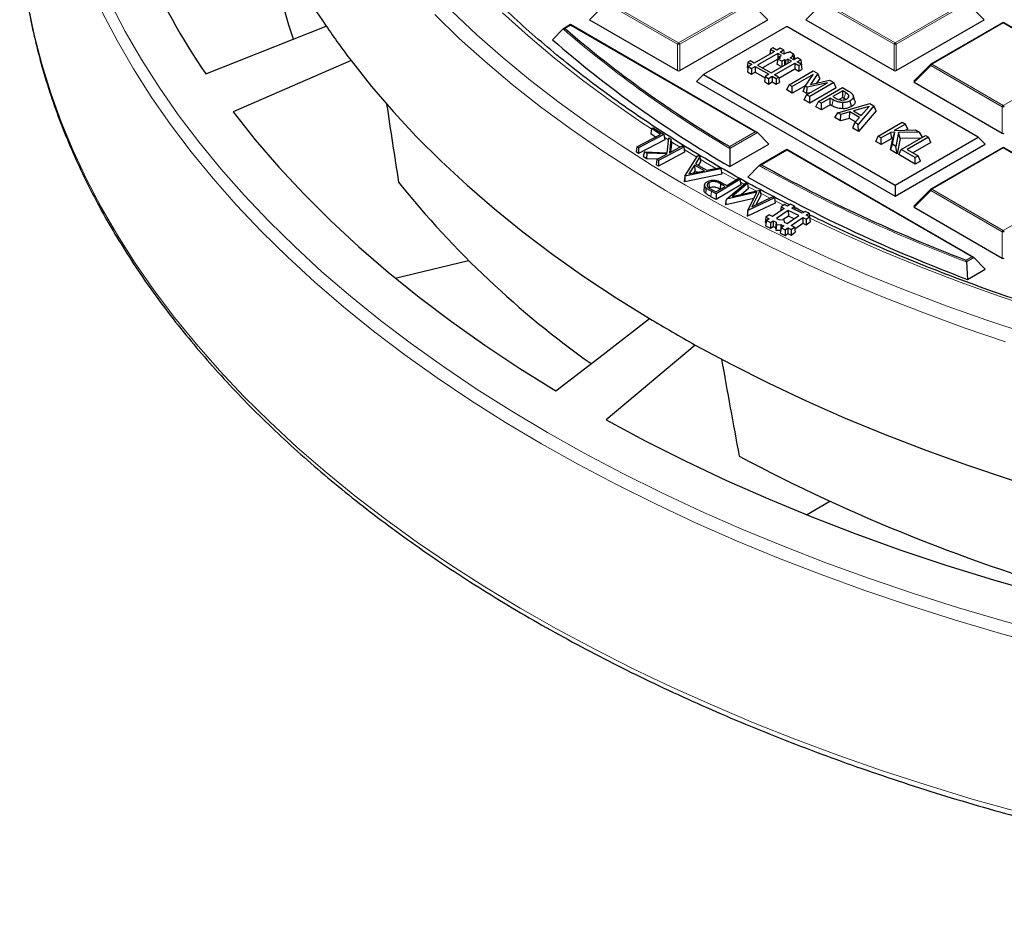
# Model space of a CAD drawing. Units: millimetres. Extents: x 0 to 420, y 0 to 297.
# Drawn here: x 224 to 270, y 134 to 176 of the extents above; entities that cross this region are included whole.
import ezdxf

# ---------------------------------------------------------------- set-up
doc = ezdxf.new("R2010")
doc.units = ezdxf.units.MM

msp = doc.modelspace()

# ---------------------------------------------------------------- linework, layer by layer
at = {"color": 8, "linetype": 'Continuous', "lineweight": 18}
for p, q in [((251.1941, 177.0713), (250.4103, 176.2874)), ((254.5549, 175.1311), (251.1941, 177.0713)), ((251.2431, 177.1322), (254.6039, 175.1921)), ((254.6039, 175.1921), (257.9648, 177.1322)), ((258.0137, 177.0713), (254.6529, 175.1311)), ((258.7976, 176.2874), (258.0137, 177.0713)), ((261.3765, 177.0713), (260.5926, 176.2874)), ((264.7373, 175.1311), (261.3765, 177.0713)), ((261.4254, 177.1322), (264.7863, 175.1921)), ((264.7863, 175.1921), (268.1471, 177.1322)), ((268.1961, 177.0713), (264.8353, 175.1311)), ((268.9799, 176.2874), (268.1961, 177.0713)), ((269.8774, 176.1333), (266.5166, 174.1932)), ((273.2383, 174.1932), (269.8774, 176.1333)), ((249.5128, 176.0298), (249.2532, 175.8799)), ((249.2532, 175.8799), (249.2788, 175.8577)), ((258.2097, 171.0091), (249.5128, 176.0298)), ((254.5549, 173.8947), (254.5549, 175.1311)), ((254.6529, 175.1311), (254.6529, 173.8947)), ((264.7373, 173.8947), (264.7373, 175.1311)), ((264.8353, 175.1311), (264.8353, 173.8947)), ((266.5166, 174.1932), (269.8774, 172.253)), ((269.8774, 172.253), (273.2383, 174.1932)), ((266.4676, 174.1322), (265.6838, 173.3483)), ((269.8284, 172.1921), (266.4676, 174.1322)), ((261.8107, 172.2427), (261.8671, 172.5207)), ((269.8284, 170.9557), (269.8284, 172.1921)), ((258.3077, 170.9765), (257.0131, 170.2291)), ((257.0139, 170.3188), (258.2097, 171.0091)), ((253.9287, 170.763), (254.1275, 170.6367)), ((254.8647, 170.1776), (255.4617, 169.816)), ((259.6951, 170.1516), (258.4993, 169.4613)), ((268.392, 165.131), (259.6951, 170.1516)), ((269.8774, 170.2552), (266.5166, 168.315)), ((273.2383, 168.315), (269.8774, 170.2552)), ((256.618, 169.1406), (257.3031, 168.7551)), ((257.5082, 168.6417), (257.6754, 168.55)), ((256.1449, 168.2203), (256.1266, 167.9645)), ((257.8602, 168.4493), (258.264, 168.2318)), ((266.4676, 168.2541), (265.6838, 167.4702)), ((269.8284, 166.3139), (266.4676, 168.2541)), ((266.5166, 168.315), (269.8774, 166.3749)), ((269.8774, 166.3749), (273.2383, 168.315)), ((258.4521, 168.1317), (258.9043, 167.894)), ((259.1289, 167.7775), (259.539, 167.5673)), ((269.8284, 165.0775), (269.8284, 166.3139)), ((268.1325, 164.9812), (268.392, 165.131)), ((268.49, 165.0983), (268.1414, 164.8971))]:
    msp.add_line(p, q, dxfattribs=at)
at = {"color": 7, "linetype": 'Continuous', "lineweight": 25}
for p, q in [((249.5128, 176.0568), (249.1809, 175.8652)), ((258.2897, 170.99), (249.5128, 176.0568)), ((249.5128, 176.0298), (249.5128, 176.0568)), ((250.4103, 176.2874), (254.5549, 173.8947)), ((254.6529, 173.8947), (258.7976, 176.2874)), ((260.5926, 176.2874), (264.7373, 173.8947)), ((264.8353, 173.8947), (268.9799, 176.2874)), ((269.8374, 176.1373), (266.4766, 174.1971)), ((273.2783, 174.1971), (269.9174, 176.1373)), ((232.361, 173.7408), (238.0269, 175.9897)), ((249.1641, 175.8524), (248.6749, 175.3421)), ((259.6951, 175.9639), (255.7791, 173.7032)), ((268.7023, 170.7642), (259.6951, 175.9639)), ((259.1158, 174.7965), (258.1594, 174.2444)), ((259.2731, 174.7057), (258.3167, 174.1536)), ((258.9286, 174.9046), (258.8927, 174.6677)), ((259.0314, 174.9639), (258.9286, 174.9046)), ((258.9286, 174.9046), (259.1158, 174.7965)), ((259.2186, 174.8558), (259.0314, 174.9639)), ((259.3882, 174.9538), (259.2186, 174.8558)), ((259.4496, 174.6038), (259.2731, 174.7057)), ((259.2731, 174.7057), (259.2731, 174.4417)), ((259.3759, 174.765), (259.5455, 174.863)), ((259.552, 174.6634), (259.3759, 174.765)), ((259.5455, 174.863), (259.3882, 174.9538)), ((259.5455, 174.863), (259.5739, 174.676)), ((259.7063, 174.7525), (259.552, 174.6634)), ((259.7564, 174.7236), (259.7063, 174.7525)), ((259.8369, 174.77), (259.7564, 174.7236)), ((260.0302, 174.6584), (259.8369, 174.77)), ((259.9497, 174.6119), (260.0302, 174.6584)), ((260.0302, 174.6584), (260.0664, 174.4196)), ((239.1953, 174.3613), (233.6429, 171.9541)), ((257.8657, 174.291), (257.8286, 174.046)), ((257.9722, 174.3525), (257.8657, 174.291)), ((257.8657, 174.291), (258.0529, 174.1829)), ((258.0529, 174.1829), (257.8783, 174.0821)), ((258.1594, 174.2444), (257.9722, 174.3525)), ((259.2684, 174.4366), (258.5475, 174.0204)), ((258.9612, 173.7816), (259.9176, 174.3336)), ((259.1185, 173.6908), (260.0748, 174.2428)), ((259.2688, 174.4392), (259.2316, 174.1942)), ((259.4539, 174.066), (259.2316, 174.1942)), ((259.2688, 174.4392), (259.3915, 174.51)), ((259.4566, 174.3308), (259.2688, 174.4392)), ((259.3393, 174.5401), (259.3293, 174.4742)), ((259.3393, 174.5401), (259.4496, 174.6038)), ((259.3915, 174.51), (259.3393, 174.5401)), ((259.5793, 174.4016), (259.4566, 174.3308)), ((259.4566, 174.3308), (259.4566, 174.0676)), ((259.6324, 174.371), (259.5793, 174.4016)), ((259.5793, 174.4016), (259.5793, 174.1384)), ((259.7427, 174.4346), (259.6324, 174.371)), ((259.6324, 174.371), (259.6324, 174.169)), ((259.9176, 174.3336), (259.7427, 174.4346)), ((259.7427, 174.4346), (259.7427, 174.2327)), ((259.8455, 174.494), (259.9998, 174.583)), ((260.0204, 174.393), (259.8455, 174.494)), ((259.9998, 174.583), (259.9497, 174.6119)), ((259.9998, 174.583), (260.0279, 174.3974)), ((260.19, 174.4909), (260.0204, 174.393)), ((260.0748, 174.2428), (260.2621, 174.1348)), ((260.0748, 174.2428), (260.0748, 173.9765)), ((260.1777, 174.3022), (260.3473, 174.4001)), ((260.3649, 174.1941), (260.1777, 174.3022)), ((260.3473, 174.4001), (260.19, 174.4909)), ((260.2621, 174.1348), (260.3649, 174.1941)), ((260.3473, 174.4001), (260.3844, 174.1552)), ((260.3649, 174.1941), (260.402, 173.9492)), ((266.46, 174.1844), (265.6712, 173.3955)), ((257.8286, 174.046), (257.8693, 174.0225)), ((257.8783, 174.0821), (257.8412, 173.8372)), ((257.8412, 173.8372), (258.0356, 173.7249)), ((257.8783, 174.0821), (258.0356, 173.9913)), ((258.0356, 173.9913), (258.2102, 174.0921)), ((258.0356, 173.9913), (258.0356, 173.7249)), ((258.0356, 173.7249), (258.2102, 173.8257)), ((258.2102, 174.0921), (258.8546, 173.72)), ((258.2102, 174.0921), (258.2102, 173.8257)), ((258.2102, 173.8257), (258.6711, 173.5596)), ((258.3167, 174.1536), (258.9612, 173.7816)), ((258.8546, 173.72), (258.6801, 173.6193)), ((259.3127, 173.5365), (260.0748, 173.9765)), ((259.8097, 173.2289), (260.941, 173.8821)), ((260.0748, 173.9765), (260.2621, 173.8684)), ((260.2621, 174.1348), (260.2621, 173.8684)), ((260.2621, 173.8684), (260.402, 173.9492)), ((260.3719, 174.1479), (260.3844, 174.1552)), ((261.1482, 173.7624), (260.8014, 173.2385)), ((260.941, 173.8821), (261.1482, 173.7624)), ((261.2419, 173.529), (261.1482, 173.7624)), ((255.7791, 173.7032), (255.4525, 173.3766)), ((255.4525, 173.3766), (264.7863, 167.9883)), ((255.7791, 173.7032), (264.7863, 168.5035)), ((258.6801, 173.6193), (258.643, 173.3743)), ((258.643, 173.3743), (258.8374, 173.2621)), ((258.6801, 173.6193), (258.8374, 173.5285)), ((258.8374, 173.5285), (259.0119, 173.6292)), ((258.8374, 173.5285), (258.8374, 173.2621)), ((258.8374, 173.2621), (259.0119, 173.3629)), ((259.0119, 173.6292), (259.1992, 173.5212)), ((259.0119, 173.6292), (259.0119, 173.3629)), ((259.0119, 173.3629), (259.1992, 173.2548)), ((259.3057, 173.5827), (259.1185, 173.6908)), ((259.1992, 173.5212), (259.3057, 173.5827)), ((259.1992, 173.5212), (259.1992, 173.2548)), ((259.1992, 173.2548), (259.3428, 173.3377)), ((259.3057, 173.5827), (259.3428, 173.3377)), ((260.9285, 173.7095), (259.9529, 173.1463)), ((260.5582, 173.1606), (260.9285, 173.7095)), ((260.626, 172.7577), (261.6016, 173.3209)), ((261.6016, 173.3209), (260.6486, 173.1084)), ((261.9006, 173.3281), (260.7692, 172.675)), ((260.8014, 173.2385), (261.6994, 173.4443)), ((261.2419, 173.529), (261.094, 173.3055)), ((261.6994, 173.4443), (261.9006, 173.3281)), ((262.0142, 173.0832), (261.9006, 173.3281)), ((265.6838, 173.3483), (269.8284, 170.9557)), ((259.696, 172.984), (259.8097, 173.2289)), ((259.9529, 172.8357), (259.696, 172.984)), ((259.9529, 173.1463), (259.8097, 173.2289)), ((260.5853, 173.2007), (259.9529, 172.8357)), ((259.9529, 172.8357), (259.9529, 173.1463)), ((260.4642, 172.9042), (260.5582, 173.1606)), ((260.6287, 172.8093), (260.4642, 172.9042)), ((260.6486, 173.1084), (260.5582, 173.1606)), ((260.6287, 172.8093), (260.6486, 173.1084)), ((260.7698, 172.8407), (260.6287, 172.8093)), ((262.0142, 173.0832), (260.7692, 172.3644)), ((261.1788, 172.4386), (262.3101, 173.0917)), ((262.3245, 172.9346), (261.8662, 172.6701)), ((262.3101, 173.0917), (262.595, 172.9272)), ((262.4516, 172.8612), (262.3245, 172.9346)), ((262.3245, 172.624), (262.3245, 172.9346)), ((260.5123, 172.5127), (260.626, 172.7577)), ((260.7692, 172.3644), (260.5123, 172.5127)), ((260.7692, 172.675), (260.626, 172.7577)), ((260.7692, 172.3644), (260.7692, 172.675)), ((261.0651, 172.1936), (261.1788, 172.4386)), ((261.322, 172.3559), (261.1788, 172.4386)), ((261.7373, 172.5956), (261.322, 172.3559)), ((261.322, 172.0453), (261.322, 172.3559)), ((261.8671, 172.5207), (261.7373, 172.5956)), ((261.7373, 172.2851), (261.7373, 172.5956)), ((261.8662, 172.6701), (261.9707, 172.6097)), ((262.0896, 171.9128), (263.607, 172.3431)), ((262.3245, 172.624), (262.1585, 172.5282)), ((262.3944, 172.5837), (262.3245, 172.624)), ((262.3275, 172.0998), (262.3278, 172.3912)), ((262.739, 172.2019), (262.682, 172.4796)), ((262.899, 172.4783), (262.8199, 172.715)), ((263.607, 172.3431), (263.7945, 172.2348)), ((261.322, 172.0453), (261.0651, 172.1936)), ((261.7373, 172.2851), (261.322, 172.0453)), ((261.8107, 172.2427), (261.7373, 172.2851)), ((261.9533, 171.6808), (262.0896, 171.9128)), ((262.2409, 171.8254), (262.0896, 171.9128)), ((262.6593, 171.9476), (262.2409, 171.8254)), ((262.6436, 171.6461), (262.6593, 171.9476)), ((263.1093, 171.6879), (262.6593, 171.9476)), ((263.5636, 172.2103), (262.8307, 171.9975)), ((262.8307, 171.9975), (263.1959, 171.7867)), ((263.7945, 172.2348), (263.0491, 171.3588)), ((263.892, 171.9992), (263.0717, 171.0352)), ((263.1959, 171.7867), (263.5636, 172.2103)), ((263.892, 171.9992), (263.7945, 172.2348)), ((262.2252, 171.5239), (261.9533, 171.6808)), ((262.2252, 171.5239), (262.2409, 171.8254)), ((262.6436, 171.6461), (262.2252, 171.5239)), ((262.9288, 171.4815), (262.6436, 171.6461)), ((262.7999, 171.1921), (262.8978, 171.4462)), ((262.8978, 171.4462), (263.1093, 171.6879)), ((263.0491, 171.3588), (262.8978, 171.4462)), ((263.219, 171.8133), (263.1729, 171.7999)), ((263.9972, 170.8115), (265.1285, 171.4647)), ((265.1285, 171.4647), (265.2718, 171.382)), ((253.3264, 171.1642), (253.2893, 170.9204)), ((253.3264, 171.1642), (253.4066, 171.206)), ((253.7536, 170.8904), (253.3264, 171.1642)), ((253.4066, 171.206), (253.9106, 170.883)), ((258.3077, 170.9765), (258.8466, 170.4376)), ((263.0717, 171.0352), (262.7999, 171.1921)), ((263.0717, 171.0352), (263.0491, 171.3588)), ((264.5924, 170.9898), (264.1404, 170.7289)), ((264.7701, 170.9945), (264.5924, 170.9898)), ((264.6272, 170.6993), (264.5924, 170.9898)), ((264.6609, 170.4284), (264.7701, 170.9945)), ((264.6798, 170.7007), (264.7701, 170.9945)), ((265.2718, 171.382), (264.7463, 171.0787)), ((264.7463, 171.0787), (265.7495, 171.1062)), ((264.9491, 170.9849), (264.8278, 170.332)), ((265.9305, 171.0017), (264.9491, 170.9849)), ((265.0215, 170.6947), (264.9491, 170.9849)), ((265.3854, 171.137), (265.2718, 171.382)), ((265.3854, 171.137), (265.3112, 171.0942)), ((265.7495, 171.1062), (265.9305, 171.0017)), ((266.0844, 170.7664), (265.9305, 171.0017)), ((252.6374, 170.3104), (253.7536, 170.8904)), ((253.9477, 170.6369), (252.7122, 169.9948)), ((253.9106, 170.883), (252.7142, 170.2612)), ((253.523, 170.7706), (253.2893, 170.9204)), ((253.9106, 170.883), (253.9477, 170.6369)), ((254.0581, 170.0313), (254.1392, 170.7383)), ((254.1392, 170.7383), (254.2409, 170.6754)), ((254.2409, 170.6754), (254.1678, 170.0283)), ((254.2409, 170.6754), (254.2678, 170.436)), ((263.8835, 170.5666), (263.9972, 170.8115)), ((264.1404, 170.4183), (263.8835, 170.5666)), ((264.1404, 170.7289), (263.9972, 170.8115)), ((264.1404, 170.4183), (264.1404, 170.7289)), ((264.6272, 170.6993), (264.1404, 170.4183)), ((264.5767, 170.1664), (264.6798, 170.7007)), ((264.6798, 170.7007), (264.6272, 170.6993)), ((264.7863, 168.5035), (268.7023, 170.7642)), ((265.0215, 170.6947), (264.8898, 169.9856)), ((265.9889, 170.7113), (265.0215, 170.6947)), ((265.0799, 170.1865), (266.2112, 170.8396)), ((266.3544, 170.757), (265.352, 170.1783)), ((266.4681, 170.512), (265.621, 170.023)), ((266.2112, 170.8396), (266.3544, 170.757)), ((266.4681, 170.512), (266.3544, 170.757)), ((268.7023, 170.7642), (269.0289, 170.4376)), ((252.6374, 170.3104), (252.6004, 170.0666)), ((252.7122, 169.9948), (252.6004, 170.0666)), ((252.7142, 170.2612), (252.6374, 170.3104)), ((252.7142, 170.2612), (252.7122, 169.9948)), ((253.004, 170.0737), (252.9393, 169.8465)), ((253.1056, 170.0108), (253.004, 170.0737)), ((253.004, 170.0737), (254.0581, 170.0313)), ((253.1056, 170.0108), (253.0935, 169.7511)), ((254.0674, 169.9743), (253.1056, 170.0108)), ((254.8832, 170.0549), (253.6632, 169.3984)), ((254.8461, 170.3006), (253.6645, 169.6647)), ((254.1678, 170.0283), (254.766, 170.3502)), ((254.2678, 170.436), (254.2253, 170.0593)), ((254.766, 170.3502), (254.8461, 170.3006)), ((254.8461, 170.3006), (254.8832, 170.0549)), ((257.01, 169.3773), (258.8466, 170.4376)), ((257.0131, 170.2291), (257.01, 169.3773)), ((259.6951, 170.1787), (258.4192, 169.4421)), ((268.472, 165.1119), (259.6951, 170.1787)), ((259.6951, 170.1516), (259.6951, 170.1787)), ((264.5767, 170.1664), (264.6609, 170.4284)), ((264.8898, 169.9856), (264.5767, 170.1664)), ((264.8278, 170.332), (264.6609, 170.4284)), ((264.7863, 167.9883), (269.0289, 170.4376)), ((264.8898, 169.9856), (264.8278, 170.332)), ((264.9662, 169.9416), (265.0799, 170.1865)), ((265.7386, 169.8062), (265.0799, 170.1865)), ((265.352, 170.1783), (265.8675, 169.8806)), ((269.8374, 170.2591), (266.4766, 168.319)), ((273.2783, 168.319), (269.9174, 170.2591)), ((253.0935, 169.7511), (252.9393, 169.8465)), ((253.6159, 169.7313), (253.0935, 169.7511)), ((253.5844, 169.7143), (253.5473, 169.4701)), ((253.5844, 169.7143), (254.0674, 169.9743)), ((253.6645, 169.6647), (253.5844, 169.7143)), ((253.6645, 169.6647), (253.6632, 169.3984)), ((254.8956, 168.9275), (255.5138, 169.8979)), ((255.6004, 169.8477), (255.3942, 169.5157)), ((255.5138, 169.8979), (255.6004, 169.8477)), ((255.6307, 169.6066), (255.5265, 169.4388)), ((255.6004, 169.8477), (255.6307, 169.6066)), ((265.7386, 169.4956), (264.9662, 169.9416)), ((265.8675, 169.8806), (265.7386, 169.8062)), ((265.7386, 169.4956), (265.7386, 169.8062)), ((265.9812, 169.6357), (265.7386, 169.4956)), ((265.9812, 169.6357), (265.8675, 169.8806)), ((253.6632, 169.3984), (253.5473, 169.4701)), ((256.5933, 169.2705), (254.901, 168.9244)), ((255.3519, 169.451), (255.0881, 169.0349)), ((255.0881, 169.0349), (255.814, 169.1825)), ((255.3623, 169.1785), (255.2984, 169.0777)), ((255.814, 169.1825), (255.3519, 169.451)), ((255.3519, 169.451), (255.3623, 169.1785)), ((255.4743, 169.1134), (255.3623, 169.1785)), ((255.3942, 169.5157), (255.9264, 169.2062)), ((255.9264, 169.2062), (256.5025, 169.3234)), ((256.5025, 169.3234), (256.5933, 169.2705)), ((256.5933, 169.2705), (256.6411, 169.0193)), ((258.4005, 169.4282), (257.8585, 168.8875)), ((254.8956, 168.9275), (254.8652, 168.6788)), ((254.8941, 168.6619), (254.8652, 168.6788)), ((256.6411, 169.0193), (254.8941, 168.6619)), ((254.901, 168.9244), (254.8941, 168.6619)), ((254.901, 168.9244), (254.8956, 168.9275)), ((256.0288, 168.6208), (256.0477, 168.3653)), ((257.4885, 168.7712), (256.3657, 168.0977)), ((256.849, 167.8491), (257.7595, 168.6214)), ((256.8673, 168.4937), (257.4061, 168.8169)), ((257.4061, 168.8169), (257.4885, 168.7712)), ((257.4885, 168.7712), (257.5256, 168.5266)), ((257.7595, 168.6214), (257.8418, 168.5781)), ((255.8231, 168.5231), (255.7969, 168.2791)), ((256.1279, 168.318), (256.3598, 168.1892)), ((256.3657, 168.0977), (256.1449, 168.2203)), ((256.3598, 168.1892), (256.79, 168.4473)), ((257.5256, 168.5266), (256.3664, 167.8313)), ((256.5697, 168.5725), (256.5515, 168.3166)), ((256.5621, 168.3106), (256.5515, 168.3166)), ((256.79, 168.4473), (256.5697, 168.5725)), ((256.7625, 168.5518), (256.8673, 168.4937)), ((258.2865, 168.1758), (256.849, 167.8491)), ((257.8418, 168.5781), (257.1207, 167.9745)), ((257.1207, 167.9745), (258.4284, 168.2688)), ((257.8764, 168.3354), (257.5647, 168.0744)), ((257.8418, 168.5781), (257.8764, 168.3354)), ((257.8587, 167.3168), (258.2865, 168.1758)), ((258.4356, 168.265), (258.0463, 167.4797)), ((258.4284, 168.2688), (258.4356, 168.265)), ((258.4356, 168.265), (258.4653, 168.0249)), ((264.7863, 168.5035), (264.7863, 167.9883)), ((266.46, 168.3063), (265.6712, 167.5173)), ((256.3664, 167.8313), (256.1266, 167.9645)), ((256.3657, 168.0977), (256.3664, 167.8313)), ((256.828, 167.7658), (256.8039, 167.5929)), ((258.1398, 167.8812), (256.8241, 167.5822)), ((256.828, 167.7658), (256.8241, 167.5822)), ((256.849, 167.8491), (256.828, 167.7658)), ((259.1071, 167.9112), (257.8587, 167.3168)), ((258.0463, 167.4797), (259.0271, 167.9533)), ((258.4653, 168.0249), (258.2418, 167.5741)), ((259.0271, 167.9533), (259.1071, 167.9112)), ((259.1071, 167.9112), (259.1471, 167.6656)), ((256.8241, 167.5822), (256.8039, 167.5929)), ((259.1471, 167.6656), (257.8435, 167.0449)), ((257.8587, 167.3168), (257.8441, 167.2303)), ((259.5733, 167.4119), (259.0231, 167.0361)), ((259.7624, 167.3197), (259.2121, 166.9438)), ((259.4206, 167.4865), (259.3907, 167.2872)), ((259.5804, 167.5956), (259.4206, 167.4865)), ((259.4206, 167.4865), (259.5733, 167.4119)), ((259.7331, 167.5211), (259.5804, 167.5956)), ((259.8622, 167.6092), (259.7331, 167.5211)), ((260.2607, 167.0766), (259.7624, 167.3197)), ((259.7624, 167.3197), (259.7655, 167.0534)), ((260.0512, 167.517), (259.8622, 167.6092)), ((259.9221, 167.4288), (260.0512, 167.517)), ((260.4205, 167.1857), (259.9221, 167.4288)), ((260.0512, 167.517), (260.0761, 167.3537)), ((260.5496, 167.2739), (260.4205, 167.1857)), ((260.7386, 167.1816), (260.5496, 167.2739)), ((265.6838, 167.4702), (269.8284, 165.0775)), ((257.8441, 167.2303), (257.8234, 167.0556)), ((257.8435, 167.0449), (257.8234, 167.0556)), ((257.8441, 167.2303), (257.8435, 167.0449)), ((258.7105, 167.0015), (258.6736, 166.7547)), ((258.7342, 166.8388), (258.6972, 166.592)), ((258.8703, 167.1106), (258.7105, 167.0015)), ((258.7105, 167.0015), (258.8633, 166.9269)), ((258.8633, 166.9269), (258.7342, 166.8388)), ((258.7342, 166.8388), (258.9232, 166.7465)), ((259.0231, 167.0361), (258.8703, 167.1106)), ((258.9232, 166.7465), (259.0523, 166.8347)), ((259.0523, 166.8347), (259.1876, 166.7687)), ((259.0523, 166.8347), (259.0554, 166.5684)), ((259.1876, 166.7687), (259.1624, 166.5162)), ((259.1876, 166.7687), (259.2053, 166.6474)), ((259.2121, 166.9438), (259.3474, 166.8778)), ((259.3474, 166.8778), (259.5575, 166.888)), ((259.7655, 167.0534), (259.5208, 166.8862)), ((259.5575, 166.888), (259.5752, 166.7667)), ((259.7105, 166.7007), (260.2607, 167.0766)), ((260.0346, 166.9221), (259.7655, 167.0534)), ((259.8995, 166.6085), (260.4498, 166.9843)), ((260.4498, 166.9843), (260.6025, 166.9098)), ((260.4498, 166.9843), (260.4529, 166.718)), ((260.6025, 166.9098), (260.7623, 167.0189)), ((260.6025, 166.9098), (260.6056, 166.6435)), ((260.6056, 166.6435), (260.7993, 166.7758)), ((260.6095, 167.0935), (260.7386, 167.1816)), ((260.7623, 167.0189), (260.6095, 167.0935)), ((260.7386, 167.1816), (260.7756, 166.9385)), ((260.7623, 167.0189), (260.7993, 166.7758)), ((260.7746, 166.9378), (260.7756, 166.9385)), ((258.6736, 166.7547), (258.7183, 166.7329)), ((258.6972, 166.592), (258.9263, 166.4802)), ((258.9232, 166.7465), (258.9263, 166.4802)), ((258.9263, 166.4802), (259.0554, 166.5684)), ((259.0554, 166.5684), (259.1624, 166.5162)), ((259.1624, 166.5162), (259.1813, 166.3861)), ((259.2053, 166.6474), (259.1813, 166.3861)), ((259.1813, 166.3861), (259.4056, 166.3969)), ((259.2053, 166.6474), (259.4154, 166.6576)), ((259.4216, 166.5034), (259.3846, 166.2566)), ((259.4154, 166.6576), (259.4071, 166.4067)), ((259.4154, 166.6576), (259.5507, 166.5916)), ((259.5507, 166.5916), (259.4216, 166.5034)), ((259.4216, 166.5034), (259.6106, 166.4112)), ((259.5752, 166.7667), (259.7105, 166.7007)), ((259.6106, 166.4112), (259.7397, 166.4993)), ((259.6106, 166.4112), (259.6137, 166.1448)), ((259.7397, 166.4993), (259.7428, 166.233)), ((259.7397, 166.4993), (259.8925, 166.4248)), ((259.8925, 166.4248), (260.0522, 166.5339)), ((259.8925, 166.4248), (259.8956, 166.1585)), ((260.0522, 166.5339), (259.8995, 166.6085)), ((260.0522, 166.5339), (260.0892, 166.2908)), ((260.0646, 166.4528), (260.4529, 166.718)), ((260.4529, 166.718), (260.6056, 166.6435)), ((259.3846, 166.2566), (259.6137, 166.1448)), ((259.6137, 166.1448), (259.7428, 166.233)), ((259.7428, 166.233), (259.8956, 166.1585)), ((259.8956, 166.1585), (260.0892, 166.2908)), ((241.2719, 164.1387), (244.7219, 164.9636)), ((268.49, 165.0983), (269.0289, 164.5594)), ((268.1414, 164.8971), (268.191, 164.0757)), ((268.191, 164.0757), (269.0289, 164.5594)), ((255.3883, 160.9896), (251.2002, 157.464)), ((260.62, 153.0084), (261.7149, 153.6404))]:
    msp.add_line(p, q, dxfattribs=at)
at = {"color": 8, "linetype": 'Continuous', "lineweight": 18, "flags": 128}
for points in [[(224.0054, 176.9665), (224.2873, 175.5873), (224.6392, 174.2134), (225.0608, 172.846), (225.5517, 171.4864), (226.1116, 170.1357), (226.74, 168.7951), (227.4362, 167.4657), (228.1997, 166.1486), (229.0299, 164.8451), (229.926, 163.5562), (230.8873, 162.2831), (231.9129, 161.0267), (233.002, 159.7883), (234.1535, 158.5689), (235.3666, 157.3696), (236.6401, 156.1913), (237.973, 155.0351), (239.3641, 153.902), (240.8123, 152.7929), (242.3162, 151.7089), (243.8746, 150.6508), (245.4861, 149.6196), (247.1494, 148.6162), (248.863, 147.6414), (250.6254, 146.696), (252.4351, 145.7809), (254.2906, 144.8969), (256.1903, 144.0447), (258.1324, 143.225), (260.1154, 142.4386), (262.1376, 141.6862), (264.1971, 140.9684), (266.2922, 140.2858), (268.4212, 139.6389), (270.5821, 139.0285)], [(227.8755, 177.0708), (228.5705, 175.737), (229.3342, 174.4158), (230.1661, 173.1083), (231.0652, 171.8158), (232.0308, 170.5394), (233.0621, 169.2802), (234.1581, 168.0394), (235.3179, 166.818), (236.5404, 165.6172), (237.8244, 164.438), (239.169, 163.2815), (240.5728, 162.1487), (242.0347, 161.0407), (243.5532, 159.9583), (245.1272, 158.9026), (246.755, 157.8746), (248.4354, 156.8751), (250.1667, 155.905), (251.9475, 154.9653), (253.7762, 154.0566), (255.651, 153.18), (257.5705, 152.3361), (259.5327, 151.5256), (261.536, 150.7494), (263.5786, 150.0081), (265.6587, 149.3024), (267.7744, 148.6328), (269.9238, 148.0001), (272.105, 147.4047)], [(227.4902, 176.6427), (228.1887, 175.3023), (228.9563, 173.9745), (229.7922, 172.6606), (230.6958, 171.3616), (231.6662, 170.0789), (232.7026, 168.8135), (233.8041, 167.5665), (234.9696, 166.339), (236.1981, 165.1323), (237.4886, 163.9472), (238.8398, 162.785), (240.2506, 161.6466), (241.7197, 160.533), (243.2458, 159.4453), (244.8275, 158.3844), (246.4635, 157.3512), (248.1522, 156.3468), (249.8921, 155.3719), (251.6817, 154.4275), (253.5195, 153.5143), (255.4036, 152.6333), (257.3326, 151.7852), (259.3046, 150.9708), (261.3178, 150.1907), (263.3706, 149.4457), (265.461, 148.7365), (267.5872, 148.0636), (269.7472, 147.4277), (271.9392, 146.8294)], [(243.1293, 176.526), (244.2855, 175.4106), (245.5015, 174.3165), (246.7762, 173.2449), (248.1083, 172.1968), (249.4964, 171.1733), (250.9393, 170.1754), (252.4355, 169.2039), (253.9836, 168.2599), (255.5821, 167.3443), (257.2293, 166.458), (258.9237, 165.6019), (260.6636, 164.7767), (262.4474, 163.9834), (264.2732, 163.2226), (266.1393, 162.4951), (268.0439, 161.8017), (269.9852, 161.1429)], [(243.9396, 176.6836), (245.1139, 175.5774), (246.3477, 174.4931), (247.6399, 173.4316), (248.9892, 172.3941), (250.3944, 171.3816), (251.8539, 170.3951), (253.3663, 169.4355), (254.9303, 168.5039), (256.5441, 167.601), (258.2063, 166.7279), (259.9152, 165.8853), (261.6691, 165.0741), (263.4662, 164.2951), (265.3049, 163.5491), (267.1832, 162.8369), (269.0994, 162.159), (271.0515, 161.5162)], [(246.3249, 176.6061), (247.5178, 175.5296), (248.7694, 174.4755), (250.0785, 173.4449), (251.4438, 172.4389), (252.8638, 171.4585), (253.3247, 171.1535)], [(266.4676, 174.1322), (266.4621, 174.1423), (266.458, 174.152), (266.4555, 174.161), (266.4546, 174.1692), (266.4555, 174.1762), (266.458, 174.1819), (266.46, 174.1844)], [(262.3944, 172.5837), (262.4189, 172.7027), (262.4516, 172.8612)], [(254.2542, 170.5567), (254.3371, 170.5047), (254.669, 170.298)], [(255.616, 169.724), (255.8622, 169.5784), (256.3525, 169.2929)], [(266.4676, 168.2541), (266.4621, 168.2642), (266.458, 168.2738), (266.4555, 168.2829), (266.4546, 168.291), (266.4555, 168.298), (266.458, 168.3037), (266.46, 168.3063)], [(260.7732, 166.9545), (262.4494, 166.1671), (264.2095, 165.392), (266.0114, 164.6496), (267.8533, 163.9407), (269.7334, 163.266), (271.6497, 162.6262)]]:
    msp.add_lwpolyline(points, dxfattribs=at)
at = {"color": 7, "linetype": 'Continuous', "lineweight": 25, "flags": 128}
for points in [[(239.1953, 174.3613), (240.1569, 173.15), (241.1848, 171.9569), (242.2781, 170.7834), (243.4356, 169.6306), (244.6561, 168.4996), (245.9385, 167.3917), (247.2813, 166.3079), (248.6833, 165.2494), (250.1429, 164.2172), (251.6588, 163.2124), (253.2294, 162.236)], [(262.5821, 172.6183), (262.5825, 172.6195), (262.6129, 172.7175)], [(233.6429, 171.9541), (234.6841, 170.6433), (235.797, 169.3523), (236.9805, 168.0823), (238.2334, 166.8348), (239.5544, 165.6109), (240.9422, 164.4118), (242.3954, 163.2389), (243.9124, 162.0932), (245.4919, 160.976), (247.1321, 159.8884), (248.8314, 158.8314)], [(255.8878, 168.3826), (255.8767, 168.2561), (255.8656, 168.1295)], [(248.8314, 158.8314), (251.0518, 160.5502), (253.2294, 162.236)], [(255.3883, 160.9896), (257.0797, 160.0829), (258.8203, 159.2078), (260.6083, 158.3652), (262.4419, 157.5558), (264.3192, 156.7806), (266.2383, 156.0403), (268.1974, 155.3357), (270.1943, 154.6674), (272.2271, 154.0363), (274.2937, 153.4429), (276.3921, 152.8877)], [(251.2002, 157.464), (253.0311, 156.483), (254.9151, 155.5361), (256.8503, 154.6243), (258.8349, 153.7484), (260.8666, 152.9095), (262.9436, 152.1084), (265.0637, 151.3457), (267.2248, 150.6224), (269.4246, 149.9392), (271.6609, 149.2967), (273.9316, 148.6956)]]:
    msp.add_lwpolyline(points, dxfattribs=at)
at = {"color": 7, "linetype": 'Continuous', "lineweight": 25}
for centre, radius, start, end in [((261.3552, 192.1563), 28.3826, 190.38196, 214.72219), ((257.9844, 191.4205), 31.1309, 192.38885, 214.60496), ((259.8677, 183.5131), 24.7641, 186.24151, 199.16521), ((269.8774, 176.068), 0.08, 60.00269, 119.99731), ((267.4373, 195.8583), 35.4927, 214.0416, 217.27739), ((284.3343, 216.642), 53.7796, 229.31976, 239.46884), ((284.226, 216.2144), 54.1703, 228.98291, 239.84006), ((266.5166, 174.1278), 0.08, 119.99731, 135.00155), ((269.8774, 170.1899), 0.08, 60.00269, 119.99731), ((294.4524, 234.1712), 74.027, 240.943256, 249.173187), ((276.7132, 197.0439), 45.2986, 218.82933, 234.61569), ((294.3594, 233.7679), 74.4432, 240.638449, 249.419574), ((266.5166, 168.2497), 0.08, 119.99731, 135.00155), ((288.4446, 220.7431), 68.2876, 238.956472, 241.04816), ((297.0318, 230.3807), 84.4659, 242.056256, 254.281048)]:
    msp.add_arc(centre, radius, start, end, dxfattribs=at)
at = {"color": 8, "linetype": 'Continuous', "lineweight": 18}
for centre, radius, start, end in [((269.854, 176.1004), 0.0404, 54.53278, 114.15676), ((269.9009, 176.1004), 0.0404, 65.84324, 125.46722), ((284.3082, 216.6171), 53.8225, 229.23476, 239.52713), ((254.6702, 175.0887), 0.1228, 122.63797, 159.77289), ((254.6039, 174.1182), 1.0141, 87.23102, 92.76898), ((254.5377, 175.0887), 0.1228, 20.22711, 57.36203), ((264.8525, 175.0887), 0.1228, 122.63797, 159.77289), ((264.7863, 174.1182), 1.0141, 87.23102, 92.76898), ((264.72, 175.0887), 0.1228, 20.22711, 57.36203), ((266.5828, 174.0898), 0.1228, 122.63797, 159.77289), ((266.4932, 174.1602), 0.0404, 54.53278, 114.15676), ((269.9437, 172.1496), 0.1228, 122.63797, 159.77289), ((269.8774, 171.1791), 1.0141, 87.23102, 92.76898), ((269.8112, 172.1496), 0.1228, 20.22711, 57.36203), ((269.854, 170.2223), 0.0404, 54.53278, 114.15676), ((269.9009, 170.2223), 0.0404, 65.84324, 125.46722), ((294.438, 234.1645), 74.0911, 240.896123, 249.211265), ((266.5828, 168.2116), 0.1228, 122.63797, 159.77289), ((266.4932, 168.2821), 0.0404, 54.53278, 114.15676), ((269.9437, 166.2715), 0.1228, 122.63797, 159.77289), ((269.8774, 165.301), 1.0141, 87.23102, 92.76898), ((269.8112, 166.2715), 0.1228, 20.22711, 57.36203)]:
    msp.add_arc(centre, radius, start, end, dxfattribs=at)
at = {"color": 7, "linetype": 'Continuous', "lineweight": 25}
for centre, major_axis, ratio, start_param, end_param in [((254.6039, 173.9419), (0.08, 0), 0.7452752, 4.0533309, 5.371447), ((264.7863, 173.9419), (0.08, 0), 0.7452752, 4.0533309, 5.371447), ((265.7654, 173.3766), (0.1033, 0), 0.4471651, 2.4825346, 3.8006507), ((265.5805, 950.9814), (-54.4377, 1052.3258), 0.091103, 2.3990598, 2.4042687), ((258.2097, 170.9438), (0.1131, 0), 0.5773815, 0.5235988, 1.5707963), ((269.8774, 171.0028), (0.08, 0), 0.7452752, 4.0533309, 5.371447), ((265.7654, 167.4985), (0.1033, 0), 0.4471651, 2.4825346, 3.8006507), ((268.392, 165.0657), (0.1131, 0), 0.5773815, 0.5235988, 1.5707963), ((269.8774, 165.1247), (0.08, 0), 0.7452752, 4.0533309, 5.371447), ((231.7243, 937.9222), (-101.0793, 1034.5889), 0.0735345, 2.4140686, 2.420778)]:
    msp.add_ellipse(centre, major_axis=major_axis, ratio=ratio, start_param=start_param, end_param=end_param, dxfattribs=at)
for points, knots in [([(259.8219, 167.5817), (259.4857, 167.752), (258.6276, 168.1868), (257.2959, 168.9162), (255.8229, 169.7654), (254.3971, 170.6407), (253.0176, 171.5398), (251.6863, 172.4623), (250.4042, 173.4072), (249.1725, 174.3736), (247.9924, 175.3606), (246.8647, 176.3674), (245.7906, 177.393), (244.771, 178.4364), (243.8068, 179.4967), (242.8988, 180.573), (242.0477, 181.6643), (241.2545, 182.7697), (240.5196, 183.8881), (239.8438, 185.0186), (239.2276, 186.1602), (238.6722, 187.3121), (238.1756, 188.4729), (237.747, 189.6425), (237.4761, 190.4536), (237.366, 190.876), (237.3586, 190.9044)], [0, 0, 0, 0, 0.0283272, 0.0722955, 0.1162618, 0.1602265, 0.20419, 0.2481531, 0.2921162, 0.3360802, 0.3800461, 0.4240152, 0.4679889, 0.5119689, 0.5559571, 0.5999557, 0.6439669, 0.6879933, 0.7320374, 0.7761019, 0.8201892, 0.8643018, 0.9084414, 0.9526096, 0.9968068, 1, 1, 1, 1]), ([(223.6022, 180.4986), (223.6025, 180.4837), (223.6132, 180.0283), (223.6924, 179.1333), (223.8448, 177.8149), (224.0675, 176.4997), (224.3511, 175.1885), (224.6978, 173.8824), (225.1067, 172.5823), (225.5778, 171.2893), (226.1106, 170.0042), (226.7048, 168.7281), (227.3599, 167.4621), (228.0755, 166.207), (228.8511, 164.964), (229.686, 163.7339), (230.5796, 162.5178), (231.5312, 161.3166), (232.5401, 160.1313), (233.6054, 158.9628), (234.7264, 157.8121), (235.9021, 156.68), (237.1317, 155.5674), (238.4141, 154.4753), (239.7482, 153.4044), (241.1332, 152.3555), (242.5679, 151.3296), (244.0511, 150.3273), (245.5816, 149.3495), (247.1584, 148.3969), (248.7801, 147.4701), (250.4456, 146.57), (252.1534, 145.6972), (253.9023, 144.8523), (255.6909, 144.036), (257.5178, 143.2489), (259.3817, 142.4916), (261.2811, 141.7646), (263.2144, 141.0686), (265.1803, 140.404), (267.1772, 139.7714), (269.2036, 139.1711), (271.2579, 138.6037), (273.3385, 138.0696), (275.4438, 137.5692), (277.5723, 137.1028), (279.7222, 136.6709), (281.8919, 136.2737), (284.0799, 135.9116), (286.2842, 135.5848), (288.5034, 135.2935), (290.7356, 135.038), (292.9792, 134.8185), (295.2324, 134.6351), (297.4935, 134.488), (299.7608, 134.3773), (302.0325, 134.3031), (304.3069, 134.2654), (306.5822, 134.2643), (308.8566, 134.2997), (311.1286, 134.3716), (313.3962, 134.4801), (315.6577, 134.6249), (317.9114, 134.806), (320.1556, 135.0232), (322.3886, 135.2765), (324.6086, 135.5655), (326.8139, 135.8901), (329.0029, 136.25), (331.1738, 136.645), (333.3249, 137.0748), (335.4548, 137.539), (337.5616, 138.0373), (339.6437, 138.5692), (341.6997, 139.1346), (343.7278, 139.7328), (345.7266, 140.3634), (347.6944, 141.026), (349.6298, 141.7201), (351.5314, 142.4451), (353.3975, 143.2005), (355.2268, 143.9857), (357.0179, 144.8002), (358.7694, 145.6434), (360.4799, 146.5145), (362.1481, 147.413), (363.7727, 148.3381), (365.3525, 149.2893), (366.8862, 150.2657), (368.3726, 151.2666), (369.8106, 152.2913), (371.1989, 153.339), (372.5367, 154.4088), (373.8227, 155.5001), (375.0559, 156.6118), (376.2355, 157.7433), (377.3604, 158.8935), (378.4297, 160.0617), (379.4426, 161.2468), (380.3983, 162.448), (381.296, 163.6643), (382.135, 164.8947), (382.9146, 166.1383), (383.6342, 167.394), (384.2933, 168.6609), (384.8914, 169.9378), (385.4279, 171.2238), (385.9026, 172.5179), (386.315, 173.8189), (386.6648, 175.126), (386.9525, 176.4379), (387.1749, 177.7539), (387.3259, 178.9389), (387.3751, 179.6857), (387.3952, 179.9921)], [0, 0, 0, 0, 0.0003043, 0.0092872, 0.0182707, 0.0272556, 0.0362428, 0.0452328, 0.0542261, 0.0632233, 0.0722247, 0.0812302, 0.0902401, 0.0992542, 0.1082723, 0.1172942, 0.1263197, 0.1353483, 0.1443798, 0.1534138, 0.1624499, 0.1714878, 0.1805272, 0.1895678, 0.1986094, 0.2076517, 0.2166945, 0.2257376, 0.234781, 0.2438244, 0.2528677, 0.2619108, 0.2709538, 0.2799964, 0.2890387, 0.2980807, 0.3071223, 0.3161635, 0.3252044, 0.3342448, 0.3432848, 0.3523245, 0.3613638, 0.3704028, 0.3794414, 0.3884797, 0.3975177, 0.4065554, 0.4155929, 0.4246301, 0.4336671, 0.442704, 0.4517406, 0.4607772, 0.4698136, 0.4788499, 0.4878862, 0.4969224, 0.5059586, 0.5149948, 0.524031, 0.5330673, 0.5421037, 0.5511401, 0.5601767, 0.5692134, 0.5782503, 0.5872874, 0.5963247, 0.6053623, 0.6144001, 0.6234382, 0.6324767, 0.6415154, 0.6505545, 0.659594, 0.6686339, 0.6776742, 0.6867149, 0.6957561, 0.7047976, 0.7138396, 0.7228821, 0.7319249, 0.7409682, 0.7500118, 0.7590557, 0.7681, 0.7771444, 0.786189, 0.7952336, 0.804278, 0.8133221, 0.8223658, 0.8314088, 0.8404509, 0.8494919, 0.8585314, 0.8675691, 0.8766047, 0.8856378, 0.8946681, 0.9036953, 0.9127189, 0.9217386, 0.9307543, 0.9397657, 0.9487727, 0.9577753, 0.9667737, 0.9757681, 0.984759, 0.9937469, 1, 1, 1, 1]), ([(249.1641, 175.8524), (249.1713, 175.8582), (249.1871, 175.871), (249.2191, 175.8794), (249.2422, 175.8805), (249.2529, 175.8799), (249.2532, 175.8799)], [0, 0, 0, 0, 0.3072852, 0.6798698, 0.9920094, 1, 1, 1, 1]), ([(262.6129, 172.7175), (262.601, 172.7382), (262.5793, 172.776), (262.5167, 172.822), (262.4734, 172.8481), (262.4516, 172.8612)], [0, 0, 0, 0, 0.3740278, 0.6843439, 1, 1, 1, 1]), ([(262.595, 172.9272), (262.6376, 172.9011), (262.7233, 172.8486), (262.7974, 172.7737), (262.8154, 172.7267), (262.8199, 172.715)], [0, 0, 0, 0, 0.4272795, 0.8582918, 1, 1, 1, 1]), ([(262.3278, 172.3912), (262.2647, 172.3951), (262.134, 172.4032), (261.9809, 172.4583), (261.8997, 172.5029), (261.8671, 172.5207)], [0, 0, 0, 0, 0.35869626, 0.74283716, 1, 1, 1, 1]), ([(261.9707, 172.6097), (262.0043, 172.5913), (262.0719, 172.5544), (262.1779, 172.5132), (262.255, 172.509), (262.2849, 172.5074)], [0, 0, 0, 0, 0.3780347, 0.759331, 1, 1, 1, 1]), ([(262.2849, 172.5074), (262.3248, 172.5099), (262.403, 172.5147), (262.4783, 172.5447), (262.5132, 172.5642), (262.5209, 172.5685)], [0, 0, 0, 0, 0.4481926, 0.8783645, 1, 1, 1, 1]), ([(262.682, 172.4796), (262.6331, 172.4564), (262.5579, 172.4207), (262.4317, 172.3953), (262.363, 172.3926), (262.3278, 172.3912)], [0, 0, 0, 0, 0.4777622, 0.7328734, 1, 1, 1, 1]), ([(262.4598, 172.5419), (262.457, 172.5441), (262.4378, 172.5592), (262.4144, 172.5724), (262.3944, 172.5837)], [0, 0, 0, 0, 0.1439221, 1, 1, 1, 1]), ([(262.5209, 172.5685), (262.5371, 172.5787), (262.5764, 172.6033), (262.6143, 172.6484), (262.6211, 172.6903), (262.6147, 172.7115), (262.6129, 172.7175)], [0, 0, 0, 0, 0.2503571, 0.6087756, 0.8893943, 1, 1, 1, 1]), ([(262.8199, 172.715), (262.8239, 172.678), (262.8315, 172.6092), (262.7616, 172.5291), (262.7033, 172.4929), (262.682, 172.4796)], [0, 0, 0, 0, 0.42427767, 0.78967403, 1, 1, 1, 1]), ([(262.899, 172.4783), (262.904, 172.4418), (262.9141, 172.3677), (262.8458, 172.2702), (262.7707, 172.2222), (262.739, 172.2019)], [0, 0, 0, 0, 0.3596609, 0.730088, 1, 1, 1, 1]), ([(262.3275, 172.0998), (262.2493, 172.105), (262.0944, 172.1153), (261.9259, 172.1793), (261.8407, 172.2262), (261.8107, 172.2427)], [0, 0, 0, 0, 0.3969741, 0.7875419, 1, 1, 1, 1]), ([(262.739, 172.2019), (262.6909, 172.1785), (262.5948, 172.1319), (262.4453, 172.1029), (262.3553, 172.1005), (262.3275, 172.0998)], [0, 0, 0, 0, 0.4101329, 0.8175952, 1, 1, 1, 1]), ([(257.0131, 170.2291), (257.0132, 170.2401), (257.0133, 170.2654), (257.0136, 170.2955), (257.0138, 170.3123), (257.0139, 170.3186), (257.0139, 170.3188)], [0, 0, 0, 0, 0.3034384, 0.7018967, 0.9926893, 1, 1, 1, 1]), ([(258.4005, 169.4282), (258.4086, 169.4345), (258.4274, 169.4491), (258.4628, 169.4589), (258.4881, 169.4612), (258.499, 169.4613), (258.4993, 169.4613)], [0, 0, 0, 0, 0.3034384, 0.7018967, 0.9926893, 1, 1, 1, 1]), ([(255.8878, 168.3826), (255.8636, 168.4108), (255.8166, 168.4656), (255.821, 168.5545), (255.8714, 168.6227), (255.9212, 168.6553), (255.942, 168.669)], [0, 0, 0, 0, 0.3001992, 0.5819104, 0.8250069, 1, 1, 1, 1]), ([(255.942, 168.669), (255.9858, 168.6913), (256.0601, 168.7292), (256.1971, 168.7482), (256.3242, 168.7423), (256.401, 168.7202), (256.4418, 168.7085)], [0, 0, 0, 0, 0.3149073, 0.5338617, 0.7524645, 1, 1, 1, 1]), ([(256.0288, 168.6208), (256.0061, 168.6041), (255.9589, 168.5693), (255.9362, 168.505), (255.9516, 168.4443), (256.0179, 168.3807), (256.0838, 168.3432), (256.1279, 168.318)], [0, 0, 0, 0, 0.1805912, 0.3739177, 0.5432841, 0.6941154, 1, 1, 1, 1]), ([(256.5697, 168.5725), (256.5101, 168.6054), (256.4266, 168.6514), (256.2847, 168.6784), (256.1861, 168.6751), (256.0962, 168.6558), (256.0505, 168.6321), (256.0288, 168.6208)], [0, 0, 0, 0, 0.3915142, 0.5481824, 0.7053075, 0.8601631, 1, 1, 1, 1]), ([(256.4418, 168.7085), (256.491, 168.6881), (256.5725, 168.6542), (256.6757, 168.5993), (256.7335, 168.5676), (256.7625, 168.5518)], [0, 0, 0, 0, 0.4316714, 0.7157074, 1, 1, 1, 1]), ([(255.8656, 168.1295), (255.8393, 168.1576), (255.7951, 168.2048), (255.8014, 168.2577), (255.804, 168.2791)], [0, 0, 0, 0, 0.5955675, 1, 1, 1, 1]), ([(256.1449, 168.2203), (256.0997, 168.246), (256.0319, 168.2845), (255.9446, 168.338), (255.9068, 168.3677), (255.8878, 168.3826)], [0, 0, 0, 0, 0.4985518, 0.7485961, 1, 1, 1, 1]), ([(256.5515, 168.3166), (256.4919, 168.3498), (256.4104, 168.3952), (256.2724, 168.4187), (256.182, 168.4138), (256.1039, 168.3952), (256.0648, 168.3744), (256.0477, 168.3653)], [0, 0, 0, 0, 0.41947002, 0.57294683, 0.72683918, 0.88027708, 1, 1, 1, 1]), ([(256.1266, 167.9645), (256.0807, 167.9906), (256.0118, 168.0297), (255.9231, 168.0842), (255.8848, 168.1144), (255.8656, 168.1295)], [0, 0, 0, 0, 0.4985103, 0.7485589, 1, 1, 1, 1]), ([(260.4986, 167.239), (260.4577, 167.2586), (260.3082, 167.33), (260.1644, 167.4052), (260.0599, 167.4599)], [0, 0, 0, 0, 0.27347757, 1, 1, 1, 1]), ([(347.643, 165.8897), (347.5057, 165.8277), (346.8215, 165.5183), (345.552, 164.9902), (343.835, 164.3072), (342.0798, 163.6567), (340.2919, 163.0362), (338.4718, 162.4472), (336.6216, 161.89), (334.7428, 161.3652), (332.8372, 160.8733), (330.9064, 160.4147), (328.9524, 159.9898), (326.9769, 159.5991), (324.9816, 159.243), (322.9685, 158.9217), (320.9393, 158.6355), (318.896, 158.3848), (316.8404, 158.1698), (314.7744, 157.9906), (312.6999, 157.8475), (310.6188, 157.7405), (308.533, 157.6698), (306.4444, 157.6355), (304.3549, 157.6375), (302.2666, 157.6759), (300.1812, 157.7506), (298.1007, 157.8616), (296.027, 158.0087), (293.962, 158.1919), (291.9076, 158.4109), (289.8658, 158.6656), (287.8383, 158.9556), (285.827, 159.2808), (283.8338, 159.6408), (281.8605, 160.0354), (279.9089, 160.464), (277.9809, 160.9264), (276.0781, 161.422), (274.2023, 161.9504), (272.3553, 162.5112), (270.5387, 163.1038), (268.7542, 163.7275), (267.0036, 164.382), (265.2879, 165.0663), (263.6104, 165.7808), (262.0939, 166.4634), (261.1556, 166.9204), (260.7482, 167.1188)], [0, 0, 0, 0, 0.0055738, 0.0277768, 0.049981, 0.0721864, 0.094393, 0.1166009, 0.13881, 0.1610203, 0.1832317, 0.2054443, 0.2276578, 0.2498723, 0.2720877, 0.2943039, 0.3165208, 0.3387384, 0.3609566, 0.3831752, 0.4053943, 0.4276137, 0.4498334, 0.4720532, 0.4942731, 0.516493, 0.5387128, 0.5609324, 0.5831517, 0.6053706, 0.627589, 0.649807, 0.6720243, 0.6942409, 0.7164567, 0.7386717, 0.7608857, 0.7830986, 0.8053105, 0.8275213, 0.8497308, 0.871939, 0.8941459, 0.9163515, 0.9385557, 0.9607584, 0.9829599, 1, 1, 1, 1]), ([(268.1414, 164.8971), (268.1407, 164.9074), (268.1391, 164.9303), (268.1359, 164.959), (268.1336, 164.9748), (268.1325, 164.981), (268.1325, 164.9812)], [0, 0, 0, 0, 0.3072852, 0.6798698, 0.9920094, 1, 1, 1, 1])]:
    msp.add_open_spline(points, degree=3, knots=knots, dxfattribs=at)

doc.saveas('drawing.dxf')
